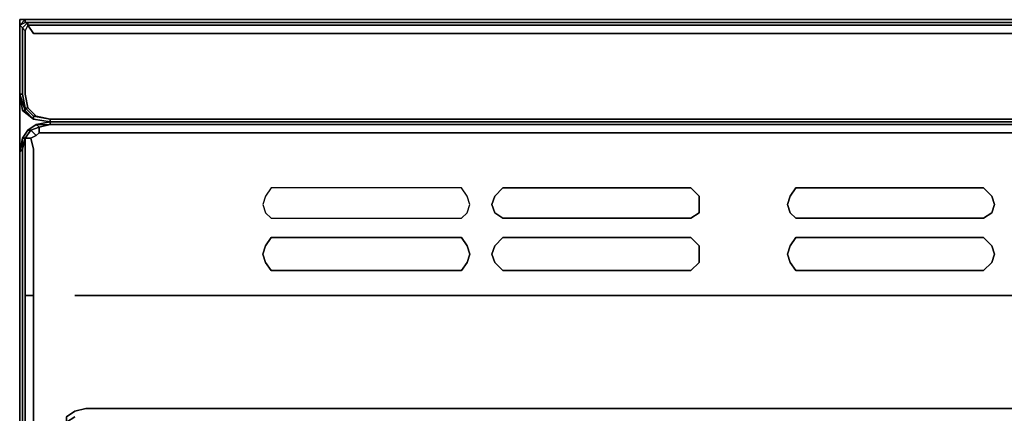
# Model space of a CAD drawing. Units: inches. Extents: x 0 to 24, y -28.2 to 0.
# Drawn here: x 0 to 12.1, y -4.9 to 0 of the extents above; entities that cross this region are included whole.
import ezdxf

# ---------------------------------------------------------------- set-up
doc = ezdxf.new("R2010")
doc.units = ezdxf.units.IN
doc.header["$MEASUREMENT"] = 0
doc.layers.get('0').update_dxf_attribs({"true_color": 0x5890e1})

msp = doc.modelspace()

# ---------------------------------------------------------------- linework, layer by layer
at = {"color": 216, "elevation": 0}
for points in [[(0, -0.034), (0, 0)], [(0, -0.068), (0, 0)], [(0, 0), (0.068, 0)], [(0, 0), (0.068, 0)], [(0, -0.068), (0, 0)], [(0.068, 0), (0.068, -0.034), (0, -0.068)], [(0.068, 0), (0, -0.068), (0, -0.918), (0, -0.068)], [(0.068, -0.034), (0.102, -0.034), (0.034, -0.102), (0, -0.068)], [(0.034, -0.102), (0.034, -0.918), (0, -0.918), (0, -0.068)], [(0, -0.918), (0, -0.068)], [(0.034, -1.122), (0, -0.918), (0.034, -0.918), (0.034, -0.102), (0, -0.068), (0, -0.918)], [(0.068, -1.088), (0.102, -1.088), (0.068, -0.918), (0.068, -0.136), (0.034, -0.102), (0.034, -0.918), (0, -0.918), (0.068, -1.122), (0.034, -1.122), (0.17, -1.225), (0.068, -1.122), (0.068, -1.088), (0.034, -0.918)], [(0.102, -0.034), (0.102, -0.068), (0.068, -0.136), (0.034, -0.102)], [(0.102, -0.034), (0.068, -0.034), (0.068, 0), (23.971, 0), (23.971, -0.034), (23.937, -0.034)], [(23.971, -0.034), (0.068, -0.034)], [(0.102, -0.068), (0.102, -0.034), (23.937, -0.034), (23.937, -0.068)], [(0.17, -0.17), (0.102, -0.068)], [(23.869, -0.17), (0.17, -0.17)], [(0, -0.918), (0, -1.632)], [(0, -1.632), (0, -0.918)], [(0.034, -1.122), (0, -0.918)], [(0.068, -1.088), (0.17, -1.19), (0.17, -1.225), (0.068, -1.122)], [(0.068, -1.088), (0.102, -1.088), (0.204, -1.19), (0.17, -1.19)], [(0.034, -1.122), (0.068, -1.122), (0.17, -1.225)], [(0.374, -1.225), (0.17, -1.19), (0.204, -1.19)], [(0.204, -1.19), (0.374, -1.225)], [(0.374, -1.259), (0.17, -1.225)], [(0.17, -1.225), (0.374, -1.259)], [(23.665, -1.225), (0.374, -1.225)], [(0.374, -1.259), (23.665, -1.259)]]:
    msp.add_lwpolyline(points, close=True, dxfattribs=at)
for points in [[(0, -0.068), (0.068, 0), (23.971, 0), (24.039, -0.068), (24.039, -0.918), (24.005, -1.122), (23.869, -1.225), (24.005, -1.122), (23.971, -1.122), (24.039, -0.918), (24.005, -0.918), (23.971, -1.088), (23.971, -1.122), (23.869, -1.225), (23.665, -1.259), (23.869, -1.225), (23.869, -1.19), (23.971, -1.088), (23.937, -1.088), (23.835, -1.19), (23.937, -1.088)], [(0.17, -1.225), (0.17, -1.19), (0.068, -1.088), (0.102, -1.088), (0.068, -0.918), (0.068, -0.136), (0.034, -0.102), (0.102, -0.034), (0.068, -0.034), (23.971, -0.034), (23.971, 0), (0.068, 0), (0.068, -0.034), (0, -0.068), (0, -0.918)], [(0.068, -0.034), (0.068, 0), (23.971, 0), (23.971, -0.034)], [(0.068, 0), (0.068, -0.034)], [(0.102, -0.068), (23.937, -0.068), (23.971, -0.136), (24.005, -0.102), (23.937, -0.034), (23.937, -0.068), (0.102, -0.068), (0.068, -0.136), (0.068, -0.918), (0.102, -1.088)], [(23.869, -0.17), (0.17, -0.17), (0.102, -0.068), (0.068, -0.136)], [(23.869, -0.17), (0.17, -0.17), (0.102, -0.068), (0.17, -0.17), (0.102, -0.068), (0.102, -0.034), (23.937, -0.034), (23.971, -0.034), (24.039, -0.068), (24.005, -0.102), (24.005, -0.918), (23.971, -1.088), (23.937, -1.088), (23.971, -0.918), (23.971, -0.136), (24.005, -0.102)], [(23.869, -0.17), (0.17, -0.17)], [(0, -0.918), (0.068, -1.122), (0.034, -1.122)], [(0.034, -0.918), (0.068, -1.088), (0.068, -1.122), (0, -0.918)], [(0.204, -1.19), (0.102, -1.088), (0.204, -1.19), (0.17, -1.19), (0.374, -1.225), (0.374, -1.259), (23.665, -1.259), (23.665, -1.225), (0.374, -1.225)], [(0.034, -1.122), (0.17, -1.225)], [(0.17, -1.225), (0.17, -1.19), (0.374, -1.225), (0.374, -1.259), (23.665, -1.259), (23.869, -1.225), (23.869, -1.19), (23.665, -1.225)], [(0.17, -1.225), (0.374, -1.259), (0.374, -1.225), (23.665, -1.225)], [(23.665, -1.225), (23.665, -1.259), (0.374, -1.259), (0.17, -1.225)], [(23.665, -1.225), (0.374, -1.225)], [(23.665, -1.225), (0.374, -1.225)]]:
    msp.add_lwpolyline(points, dxfattribs=at)
at = {"color": 148, "elevation": 0}
for points in [[(0.374, -1.259), (0.204, -1.293), (0.102, -1.361), (0.034, -1.463), (0.034, -1.598), (0, -1.632)], [(0.102, -1.361), (0.204, -1.293), (0.238, -1.327), (0.136, -1.361), (0.102, -1.361), (0.034, -1.463), (0.068, -1.463), (0.068, -1.598), (0.068, -3.367), (0.068, -3.401), (0.068, -3.435), (0.068, -4.795), (0.068, -5.033), (0.068, -5.203), (0.068, -5.543), (0.068, -23.395)], [(0.136, -1.463), (0.204, -1.429), (0.136, -1.361), (0.238, -1.327), (0.204, -1.293), (0.102, -1.361), (0.136, -1.361), (0.068, -1.463), (0.136, -1.463), (0.17, -1.598), (0.17, -3.367), (0.17, -3.401)], [(0.204, -1.429), (0.238, -1.395), (0.238, -1.327), (0.374, -1.293), (0.374, -1.259), (0.204, -1.293), (0.374, -1.293), (0.68, -1.293), (0.85, -1.293), (23.324, -1.293)], [(0.85, -1.395), (0.68, -1.395), (0.374, -1.395), (0.238, -1.395), (0.238, -1.327), (0.374, -1.293), (0.374, -1.259)], [(0.034, -1.463), (0.102, -1.361), (0.136, -1.361), (0.068, -1.463), (0.136, -1.361), (0.204, -1.429), (0.136, -1.463), (0.068, -1.463), (0.034, -1.598), (0.034, -1.463), (0, -1.632), (0, -3.367), (0, -3.401), (0, -3.435), (0, -4.795), (0, -5.033), (0, -5.203), (0, -5.543), (0, -23.395), (0, -24.586), (0.034, -24.722)], [(0.17, -1.598), (0.136, -1.463), (0.204, -1.429), (0.238, -1.395), (0.374, -1.395), (0.68, -1.395), (0.85, -1.395), (23.324, -1.395), (23.494, -1.395), (23.665, -1.395), (23.801, -1.395), (23.835, -1.429), (23.903, -1.463)], [(23.324, -1.395), (0.85, -1.395), (0.68, -1.395), (0.374, -1.395), (0.238, -1.395)], [(23.801, -1.395), (23.665, -1.395), (23.494, -1.395), (23.324, -1.395), (0.85, -1.395)], [(0.068, -1.463), (0.034, -1.463), (0, -1.632), (0, -3.367), (0, -3.401), (0, -3.435), (0, -4.795), (0, -5.033), (0, -5.203), (0, -5.543), (0, -23.395), (0, -24.586)], [(0.068, -1.463), (0.136, -1.463), (0.17, -1.598), (0.17, -3.367), (0.17, -3.401)], [(0, -1.632), (0.034, -1.598), (0.034, -3.367)], [(0.034, -24.518), (0.068, -24.654), (0.034, -24.722), (0.102, -24.824), (0.034, -24.722), (0.034, -24.552), (0.034, -23.395), (0.034, -5.543), (0.034, -5.203), (0.034, -5.033), (0.034, -4.795), (0.034, -3.435), (0.034, -3.401), (0.034, -3.367), (0.034, -1.598), (0, -1.632)], [(0.034, -3.367), (0.034, -1.598)], [(0.17, -3.401), (0.17, -3.367), (0.17, -1.598)], [(23.869, -3.367), (23.869, -3.401), (23.494, -3.401), (23.324, -3.401), (0.816, -3.401)], [(0.034, -23.395), (0.034, -5.543), (0.034, -5.203), (0.034, -5.033), (0.034, -4.795), (0.034, -3.435), (0.034, -4.795)], [(0.17, -23.395), (0.17, -5.543), (0.17, -5.203), (0.17, -5.033), (0.17, -4.829), (0.17, -3.435), (0.17, -3.401), (0.068, -3.401)], [(0.17, -4.829), (0.17, -3.435), (0.17, -4.829), (0.17, -5.033), (0.17, -5.203)], [(0.68, -3.401), (0.816, -3.401), (23.324, -3.401)], [(23.869, -3.401), (23.494, -3.401), (23.324, -3.401), (0.816, -3.401)], [(0.034, -4.795), (0.034, -5.033), (0.034, -5.203)], [(0.17, -24.722), (0.136, -24.586), (0.102, -24.45), (0.17, -23.395), (0.17, -5.543), (0.17, -5.203), (0.17, -5.033), (0.17, -4.829)], [(0.578, -4.999), (0.578, -4.965), (0.68, -4.897), (0.578, -4.965), (0.578, -4.897), (0.68, -4.829), (0.816, -4.795), (23.358, -4.795), (23.494, -4.829), (23.596, -4.897)], [(0.578, -4.897), (0.578, -4.965), (0.578, -4.897), (0.68, -4.829), (0.816, -4.795), (23.358, -4.795)], [(0.68, -4.829), (0.578, -4.897)], [(23.494, -4.829), (23.358, -4.795), (0.816, -4.795), (0.68, -4.829)]]:
    msp.add_lwpolyline(points, dxfattribs=at)
for points in [[(0.204, -1.429), (0.136, -1.361), (0.238, -1.327), (0.238, -1.395)], [(0.204, -1.293), (0.374, -1.259), (0.374, -1.293), (0.238, -1.327)], [(0.68, -1.293), (0.374, -1.293)], [(0.68, -1.293), (0.85, -1.293)], [(0.85, -1.293), (23.324, -1.293)], [(0, -1.632), (0.034, -1.463)], [(0.068, -1.463), (0.034, -1.463), (0.034, -1.598)], [(0.068, -1.598), (0.068, -1.463)], [(0, -3.367), (0, -1.632)], [(0.068, -3.367), (0.068, -1.598)], [(0, -3.367), (0, -3.401)], [(0.034, -3.401), (0.034, -3.367)], [(0.068, -3.401), (0.17, -3.401), (0.068, -3.401), (0.068, -3.367)], [(0, -3.435), (0, -3.401)], [(0, -4.795), (0, -3.435)], [(0.034, -3.435), (0.034, -3.401)], [(0.068, -3.401), (0.068, -3.435)], [(0.068, -3.435), (0.068, -4.795)], [(0.17, -3.401), (0.17, -3.435)], [(0.68, -3.401), (0.816, -3.401)], [(0, -5.033), (0, -4.795)], [(0.068, -5.033), (0.068, -4.795)]]:
    msp.add_lwpolyline(points, close=True, dxfattribs=at)
at = {"color": 198, "elevation": 0}
for points in [[(5.508, -2.177), (5.44, -2.074), (3.094, -2.074), (3.026, -2.177), (2.992, -2.279), (3.026, -2.381), (3.094, -2.449), (5.44, -2.449), (5.508, -2.381), (5.542, -2.279)], [(2.992, -2.279), (3.026, -2.381), (3.094, -2.449), (5.44, -2.449), (5.508, -2.381), (5.542, -2.279), (5.508, -2.177), (5.44, -2.074), (3.094, -2.074), (3.026, -2.177)], [(8.365, -2.381), (8.263, -2.449), (5.95, -2.449), (5.848, -2.381), (5.814, -2.279), (5.848, -2.177), (5.95, -2.074), (8.263, -2.074), (8.365, -2.177), (8.365, -2.279)], [(5.814, -2.279), (5.848, -2.381), (5.95, -2.449), (8.263, -2.449), (8.365, -2.381), (8.365, -2.279), (8.365, -2.177), (8.263, -2.074), (5.95, -2.074), (5.848, -2.177)], [(11.968, -2.381), (11.866, -2.449), (9.554, -2.449), (9.486, -2.381), (9.452, -2.279), (9.486, -2.177), (9.554, -2.074), (11.866, -2.074), (11.968, -2.177), (12.002, -2.279)], [(9.452, -2.279), (9.486, -2.381), (9.554, -2.449), (11.866, -2.449), (11.968, -2.381), (12.002, -2.279), (11.968, -2.177), (11.866, -2.074), (9.554, -2.074), (9.486, -2.177)], [(3.026, -2.993), (2.992, -2.89), (3.026, -2.788), (3.094, -2.686), (5.44, -2.686), (5.508, -2.788), (5.542, -2.89), (5.508, -2.993), (5.44, -3.095), (3.094, -3.095)], [(2.992, -2.89), (3.026, -2.993), (3.094, -3.095), (5.44, -3.095), (5.508, -2.993), (5.542, -2.89), (5.508, -2.788), (5.44, -2.686), (3.094, -2.686), (3.026, -2.788)], [(8.365, -2.993), (8.263, -3.095), (5.95, -3.095), (5.848, -2.993), (5.814, -2.89), (5.848, -2.788), (5.95, -2.686), (8.263, -2.686), (8.365, -2.788), (8.365, -2.89)], [(5.814, -2.89), (5.848, -2.993), (5.95, -3.095), (8.263, -3.095), (8.365, -2.993), (8.365, -2.89), (8.365, -2.788), (8.263, -2.686), (5.95, -2.686), (5.848, -2.788)], [(11.968, -2.993), (11.866, -3.095), (9.554, -3.095), (9.486, -2.993), (9.452, -2.89), (9.486, -2.788), (9.554, -2.686), (11.866, -2.686), (11.968, -2.788), (12.002, -2.89)], [(9.452, -2.89), (9.486, -2.993), (9.554, -3.095), (11.866, -3.095), (11.968, -2.993), (12.002, -2.89), (11.968, -2.788), (11.866, -2.686), (9.554, -2.686), (9.486, -2.788)]]:
    msp.add_lwpolyline(points, close=True, dxfattribs=at)

doc.saveas('drawing.dxf')
